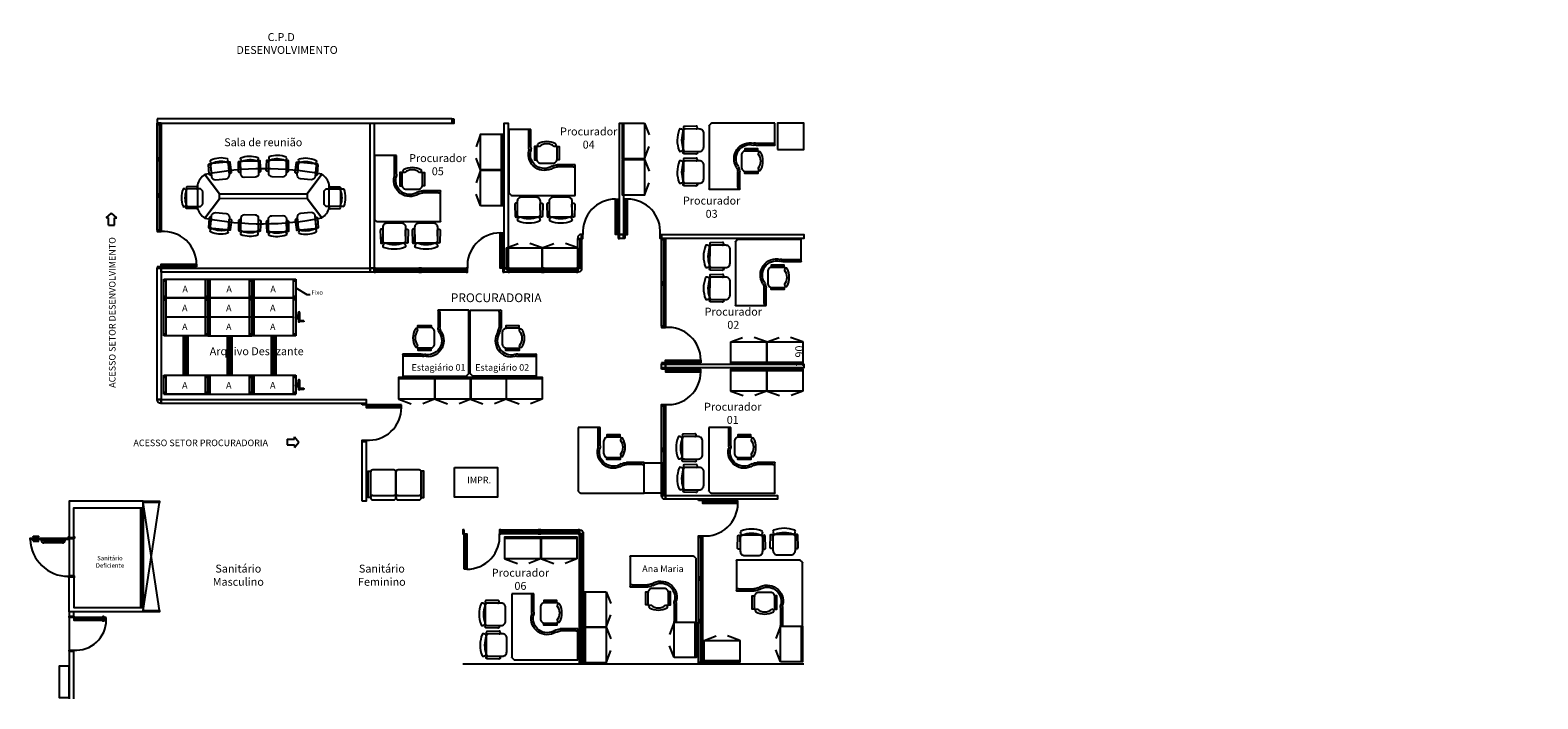
# Model space of a CAD drawing. Units: millimetres. Extents: x 216 to 399, y 44 to 110.
# Drawn here: x 216 to 251, y 70 to 86 of the extents above; entities that cross this region are included whole.
import ezdxf
from ezdxf.enums import TextEntityAlignment as Align

# ---------------------------------------------------------------- set-up
doc = ezdxf.new("R2010")
doc.units = ezdxf.units.MM
doc.header["$LTSCALE"] = 0.1
for name, color, linetype in [('ARQ-BASE 3 ANDAR', 8, 'Continuous'), ('arq-paredes', 4, 'Continuous'), ('COTA', 1, 'Continuous'), ('Cotas', 100, 'Continuous'), ('Divisorias', 2, 'Continuous'), ('LAYOUT', 1, 'Continuous'), ('TEXTO', 10, 'Continuous')]:
    doc.layers.add(name, color=color, linetype=linetype)
doc.styles.add('Arial', font='arial.ttf')
doc.dimstyles.new('COTAS', dxfattribs={"dimtxt": 0.2, "dimasz": 0.1, "dimexe": 0.1, "dimexo": 0.05, "dimgap": 0.03, "dimtad": 0, "dimzin": 0, "dimdsep": 46, "dimtxsty": 'Arial', "dimblk": 'ARCHTICK', "dimcen": 0.05, "dimclrd": 256, "dimclre": 256, "dimclrt": 256, "dimadec": 0, "dimazin": 0, "dimtfac": 1, "dimtofl": 0, "dimtmove": 0, "dimatfit": 3, "dimfxl": 0, "dimtolj": 1, "dimtzin": 0, "dimarcsym": 0})
doc.dimstyles.new('ESC 1-10- interna', dxfattribs={"dimtxt": 0.18, "dimasz": 0.05, "dimexe": 0.1, "dimexo": 0.05, "dimgap": 0.03, "dimtad": 0, "dimzin": 0, "dimdsep": 46, "dimtxsty": 'Arial', "dimcen": 0.05, "dimse1": 1, "dimse2": 1, "dimsd1": 1, "dimsd2": 1, "dimclrd": 256, "dimclre": 256, "dimclrt": 256, "dimadec": 0, "dimazin": 0, "dimtfac": 1, "dimtofl": 0, "dimtmove": 0, "dimatfit": 3, "dimfxl": 0, "dimtolj": 1, "dimtzin": 0, "dimarcsym": 0})

# ---------------------------------------------------------------- blocks, each defined once
blk = doc.blocks.new('*D39')
at = {"layer": 'Defpoints', "color": 0, "linetype": 'ByBlock'}
for p in [(233.634, 80.928), (233.634, 78.029), (233.76, 78.029)]:
    blk.add_point(p, dxfattribs=at)
at = {"layer": 'COTA', "linetype": 'ByBlock', "insert": (233.76, 78.25), "char_height": 0.18, "attachment_point": 5, "rotation": 90, "style": 'Arial'}
blk.add_mtext('\\A1;2.90', dxfattribs=at)
blk = doc.blocks.new('ES-DIVA2')
for points in [[(-0.06, -0.65), (0, -0.65), (0, -0.05), (-0.06, -0.05)], [(1.21, -0.05), (1.15, -0.05), (1.15, -0.65), (1.21, -0.65)]]:
    blk.add_hatch(color=256).paths.add_polyline_path(points)
for p, q in [((0.525, 0), (0.05, 0)), ((1.1, 0), (0.625, 0)), ((0, -0.05), (0, -0.63)), ((0.525, -0.1), (0.05, -0.1)), ((0.575, -0.63), (0.575, -0.05)), ((0.575, -0.05), (0.575, -0.63)), ((1.1, -0.1), (0.625, -0.1)), ((1.15, -0.63), (1.15, -0.05)), ((0.05, -0.68), (0.525, -0.68)), ((0.625, -0.68), (1.1, -0.68))]:
    blk.add_line(p, q)
for points in [[(0, -0.05), (-0.06, -0.05), (-0.06, -0.65), (0, -0.65)], [(1.15, -0.05), (1.21, -0.05), (1.21, -0.65), (1.15, -0.65)]]:
    blk.add_lwpolyline(points, close=True)
for centre, start, end in [((0.05, -0.05), 90, 180), ((0.525, -0.05), 360, 90), ((0.625, -0.05), 90, 180), ((1.1, -0.05), 360, 90), ((0.05, -0.05), 180, 270), ((0.525, -0.05), 270, 0), ((0.625, -0.05), 180, 270), ((1.1, -0.05), 270, 0), ((0.05, -0.63), 180, 270), ((0.525, -0.63), 270, 0), ((0.625, -0.63), 180, 270), ((1.1, -0.63), 270, 0)]:
    blk.add_arc(centre, 0.05, start, end)
for p in [(0.575, -0.05), (1.15, -0.05)]:
    blk.add_point(p)
blk = doc.blocks.new('UB')
for points in [[(0, -0.5), (0.81, -0.5), (0.81, 0), (0, 0)], [(0, -0.5), (0.81, -0.5), (0.81, -0.03), (0, -0.03)]]:
    blk.add_lwpolyline(points, close=True)
for points in [[(0, -0.5), (0.266, -0.604)], [(0.81, -0.5), (0.528, -0.603)]]:
    blk.add_lwpolyline(points)
blk = doc.blocks.new('L-15157T')
for p, q in [((0, 0), (0.39, 0)), ((0, -0.5), (0, 0)), ((0, 0), (1.444, 0)), ((1.451, -0.003), (1.497, -0.049)), ((1.5, -0.056), (1.5, -0.086)), ((1.5, -0.086), (1.5, -1.502)), ((0.4, -0.455), (0, -0.455)), ((0.39, -0.5), (0, -0.5)), ((0.42, -0.502), (0.39, -0.5)), ((0.445, -0.455), (0.4, -0.455)), ((0.8, -1.502), (0.8, -1.1)), ((0.845, -1.457), (0.845, -1.103)), ((1.5, -1.502), (0.8, -1.502)), ((0.845, -1.457), (0.845, -1.502))]:
    blk.add_line(p, q)
for centre, radius, start, end in [((1.444, -0.01), 0.01, 45, 90), ((1.49, -0.056), 0.01, 360, 45), ((0.01, -0.49), 0.01, 180, 270), ((0.398, 0.088), 0.59, 272.1702, 278.9585), ((0.398, 0.088), 0.545, 274.9813, 278.7671), ((0.566, -0.806), 0.365, 326.968, 103.5355), ((0.566, -0.806), 0.32, 326.4107, 103.8533), ((1.165, -1.139), 0.367, 154.8802, 174.0485), ((1.165, -1.139), 0.322, 155.4336, 173.6463), ((0.81, -1.492), 0.01, 180, 270), ((1.49, -1.492), 0.01, 270, 360)]:
    blk.add_arc(centre, radius, start, end)
blk = doc.blocks.new('L5I7M')
blk.add_lwpolyline([(0.407, 0.209, 0.185388), (0.34, 0.235), (0.1, 0.235, 0.414214), (0, 0.135), (0, -0.135, 0.414214), (0.1, -0.235), (0.34, -0.235, 0.185388), (0.407, -0.209)], format="xyb")
for points in [[(0.225, 0.235), (0.375, 0.235), (0.375, 0.28), (0.075, 0.28), (0.075, 0.235), (0.225, 0.235)], [(0.225, -0.235), (0.375, -0.235), (0.375, -0.28), (0.075, -0.28), (0.075, -0.235), (0.225, -0.235)]]:
    blk.add_lwpolyline(points)
for centre, radius, start, end in [((0.43, 0.165), 0.05, 120.0732, 180), ((0.183, 0), 0.257, 320.0338, 39.9662), ((0.417, 0.187), 0.025, 28.5741, 120.0732), ((0.075, 0), 0.415, 331.4259, 28.5741), ((0.43, -0.165), 0.05, 180, 239.9268), ((0.417, -0.187), 0.025, 239.9268, 331.4259)]:
    blk.add_arc(centre, radius, start, end)
blk = doc.blocks.new('O5B20N')
for points in [[(0.415, 0.255), (0.1, 0.255, 0.414214), (0, 0.155), (0, -0.155, 0.414214), (0.1, -0.255), (0.415, -0.255, 0.414214), (0.465, -0.205), (0.465, 0.205, 0.414214)], [(0.446, 0.263), (0.176, 0.255, -0.423393), (0.145, 0.285), (0.145, 0.288, -0.423393), (0.176, 0.318), (0.446, 0.31, -0.405093), (0.465, 0.29), (0.465, 0.283, -0.405093)], [(0.446, -0.263), (0.176, -0.255, 0.423393), (0.145, -0.285), (0.145, -0.288, 0.423393), (0.176, -0.318), (0.446, -0.31, 0.405093), (0.465, -0.29), (0.465, -0.283, 0.405093)]]:
    blk.add_lwpolyline(points, format="xyb", close=True)
for centre, radius, start, end in [((0.485, 0.213), 0.02, 133.1218, 200.9544), ((-0.071, 0), 0.575, 339.0456, 20.9544), ((0.542, 0.151), 0.104, 91.4429, 133.1218), ((0.54, 0.236), 0.02, 21.076, 91.4429), ((-0.071, 0), 0.675, 338.924, 21.076), ((0.485, -0.213), 0.02, 159.0456, 226.8782), ((0.542, -0.151), 0.104, 226.8782, 268.5571), ((0.54, -0.236), 0.02, 268.5571, 338.924)]:
    blk.add_arc(centre, radius, start, end)
blk = doc.blocks.new('_ArchTick')
at = {"color": 0, "linetype": 'ByBlock', "const_width": 0.15}
blk.add_lwpolyline([(-0.5, -0.5), (0.5, 0.5)], dxfattribs=at)
blk = doc.blocks.new('A$C4F361291')
for p, q in [((-0.825, 0.021), (-0.825, 0.027)), ((-0.825, 0.027), (-0.692, 0.027)), ((-0.825, 0.021), (-0.692, 0.021)), ((-0.82, 0.021), (-0.82, -0.009)), ((-0.817, 0.021), (-0.817, -0.009)), ((-0.692, 0.027), (-0.692, 0.021)), ((0, 0), (0.1, 0)), ((-0.83, -0.009), (-0.83, -0.015)), ((-0.83, -0.009), (-0.81, -0.009)), ((-0.83, -0.015), (-0.81, -0.015)), ((-0.83, -0.051), (-0.83, -0.045)), ((-0.83, -0.045), (-0.81, -0.045)), ((-0.83, -0.051), (-0.81, -0.051)), ((-0.825, -0.081), (-0.692, -0.081)), ((-0.825, -0.081), (-0.825, -0.087)), ((-0.825, -0.087), (-0.692, -0.087)), ((-0.82, -0.081), (-0.82, -0.051)), ((-0.817, -0.081), (-0.817, -0.051)), ((-0.81, -0.009), (-0.81, -0.015)), ((-0.81, -0.051), (-0.81, -0.045)), ((-0.692, -0.087), (-0.692, -0.081)), ((-0.646, -0.047), (-0.646, -0.045)), ((-0.594, -0.055), (-0.638, -0.055)), ((-0.636, -0.065), (-0.636, -0.055)), ((-0.596, -0.065), (-0.596, -0.055)), ((-0.586, -0.047), (-0.586, -0.045)), ((-0.157, -0.085), (-0.576, -0.085)), ((-0.157, -0.125), (-0.576, -0.125)), ((-0.147, -0.047), (-0.147, -0.045)), ((-0.139, -0.055), (-0.095, -0.055)), ((-0.137, -0.065), (-0.137, -0.055)), ((-0.097, -0.065), (-0.097, -0.055)), ((-0.087, -0.047), (-0.087, -0.045)), ((0, -0.9), (0.1, -0.9))]:
    blk.add_line(p, q)
at = {"color": 252, "linetype": 'Continuous'}
for p, q in [((0, 0), (0, -0.9)), ((0.1, -0.9), (0.1, 0))]:
    blk.add_line(p, q, dxfattribs=at)
for points in [[(0.1, 0.015), (0.12, 0.015), (0.12, -0.015), (0.083, -0.015), (0.083, -0.03), (0.017, -0.03), (0.017, -0.015), (-0.02, -0.015), (-0.02, 0.015), (0, 0.015)], [(0.1, -0.915), (0.12, -0.915), (0.12, -0.885), (0.083, -0.885), (0.083, -0.87), (0.017, -0.87), (0.017, -0.885), (-0.02, -0.885), (-0.02, -0.915), (0, -0.915)]]:
    blk.add_lwpolyline(points)
at = {"linetype": 'Continuous'}
blk.add_lwpolyline([(-0.02, -0.015), (-0.02, -0.045), (-0.89, -0.045), (-0.89, -0.015)], close=True, dxfattribs=at)
at = {"color": 1}
blk.add_arc((-0.02, -0.014), 0.871, 182.0102, 270, dxfattribs=at)
for centre, radius, start, end in [((-0.638, -0.047), 0.008, 180, 270), ((-0.576, -0.065), 0.06, 180, 270), ((-0.576, -0.065), 0.02, 180, 270), ((-0.594, -0.047), 0.008, 270, 0), ((-0.157, -0.065), 0.06, 270, 0), ((-0.157, -0.065), 0.02, 270, 0), ((-0.139, -0.047), 0.008, 180, 270), ((-0.095, -0.047), 0.008, 270, 0)]:
    blk.add_arc(centre, radius, start, end)

msp = doc.modelspace()

# ---------------------------------------------------------------- linework, layer by layer
at = {"layer": 'ARQ-BASE 3 ANDAR', "linetype": 'ByBlock'}
for p, q in [((218.7832, 74.7983), (218.7832, 72.5305)), ((218.8132, 74.7983), (218.8132, 72.5305)), ((218.8132, 74.7983), (218.8132, 72.5305)), ((219.2133, 72.4605), (218.8432, 74.9183)), ((218.8432, 74.7983), (218.8432, 72.5305)), ((218.8435, 72.4605), (219.2133, 74.9183)), ((218.7832, 73.6507), (218.8432, 73.6507)), ((217.1633, 72.4305), (217.1633, 72.3305)), ((217.1633, 72.3305), (217.2633, 72.3305)), ((217.1633, 72.3305), (217.1633, 71.5305)), ((217.2633, 72.3305), (217.2633, 72.4305)), ((218.0033, 72.2705), (217.2633, 72.2705)), ((217.1633, 71.7986), (217.1633, 70.4486)), ((217.1633, 71.5305), (217.2633, 71.5305)), ((217.2633, 70.4486), (217.2633, 71.5305))]:
    msp.add_line(p, q, dxfattribs=at)
for points in [[(225.9133, 83.6386), (225.8633, 83.6386), (225.8633, 83.5486), (225.9133, 83.5486)], [(218.8432, 74.9183), (218.8432, 74.9483), (219.2133, 74.9483), (219.2133, 74.9183)], [(217.1633, 72.3005), (217.1633, 72.3305), (217.2633, 72.3305), (217.2633, 72.3005)], [(218.8432, 72.4305), (218.8435, 72.4605), (219.2133, 72.4605), (219.2133, 72.4305)], [(218.0033, 72.3005), (217.2633, 72.3005), (217.2633, 72.2405), (218.0033, 72.2405)], [(217.9486, 72.3005), (217.9486, 72.3223), (217.9273, 72.3223), (217.9273, 72.3005)], [(217.9486, 72.2405), (217.9486, 72.2188), (217.9273, 72.2188), (217.9273, 72.2405)], [(217.1633, 71.5305), (217.1633, 71.5605), (217.2633, 71.5605), (217.2633, 71.5305)], [(217.1633, 71.1963), (216.9335, 71.1963), (216.9335, 70.4794), (217.1633, 70.4794)], [(217.1633, 71.1963), (216.9335, 71.1963), (216.9335, 70.4794), (217.1633, 70.4794)]]:
    msp.add_lwpolyline(points, close=True, dxfattribs=at)
at = {"layer": 'ARQ-BASE 3 ANDAR'}
msp.add_lwpolyline([(233.2633, 82.9486), (233.8633, 82.9486), (233.8633, 83.5486), (233.2633, 83.5486)], close=True, dxfattribs=at)
msp.add_lwpolyline([(233.2633, 82.9486), (233.8633, 82.9486), (233.8633, 83.5486), (233.2633, 83.5486)], close=True, dxfattribs=at)
at = {"layer": 'ARQ-BASE 3 ANDAR', "linetype": 'ByBlock'}
for points in [[(217.1633, 74.122), (217.2633, 74.122), (217.2633, 74.7983), (218.8432, 74.7983), (218.8432, 74.9483), (217.1633, 74.9483), (217.1633, 74.122)], [(217.1633, 73.222), (217.2633, 73.222), (217.2633, 72.5305), (218.8432, 72.5305), (218.8432, 72.4305), (217.1633, 72.4305), (217.1633, 73.222)]]:
    msp.add_lwpolyline(points, dxfattribs=at)
msp.add_arc((217.3209, 72.2405), 0.6824, 265.16098, 360, dxfattribs=at)
at = {"layer": 'arq-paredes', "color": 5}
for p, q in [((219.3129, 79.5718), (219.3129, 80.0018)), ((219.3129, 80.0018), (220.3129, 80.0018)), ((219.3129, 79.9589), (219.3637, 79.9589)), ((219.3129, 79.9589), (219.3637, 79.9589)), ((219.3637, 79.5718), (219.3637, 80.0018)), ((220.2622, 79.5718), (220.2622, 80.0018)), ((220.3129, 80.0018), (220.3129, 79.5718)), ((220.3129, 79.5718), (220.3129, 80.0018)), ((220.3129, 80.0018), (221.3129, 80.0018)), ((220.3129, 79.9589), (220.3637, 79.9589)), ((220.3637, 79.5718), (220.3637, 80.0018)), ((221.2622, 79.5718), (221.2622, 80.0018)), ((221.2622, 79.9589), (221.3129, 79.9589)), ((221.3129, 80.0018), (221.3129, 79.5718)), ((221.3129, 79.5718), (221.3129, 80.0018)), ((221.3129, 80.0018), (222.3129, 80.0018)), ((221.3129, 79.9589), (221.3637, 79.9589)), ((221.3637, 79.5718), (221.3637, 80.0018)), ((222.2622, 79.5718), (222.2622, 80.0018)), ((222.2622, 79.9589), (222.3129, 79.9589)), ((222.3129, 80.0018), (222.3129, 79.5718)), ((219.3129, 79.6148), (219.3637, 79.6148)), ((220.3129, 79.5718), (219.3129, 79.5718)), ((219.3129, 79.1503), (219.3129, 79.5718)), ((219.3129, 79.5718), (220.3129, 79.5718)), ((222.3129, 79.5718), (219.3129, 79.5718)), ((219.3129, 79.5289), (219.3637, 79.5289)), ((219.3637, 79.1503), (219.3637, 79.5718)), ((220.2622, 79.6148), (220.3129, 79.6148)), ((220.2622, 79.1418), (220.2622, 79.5718)), ((220.2622, 79.5289), (220.3129, 79.5289)), ((220.3129, 79.6148), (220.3637, 79.6148)), ((220.3129, 79.5718), (221.3129, 79.5718)), ((220.3129, 79.5718), (220.3129, 79.1418)), ((220.3129, 79.1418), (220.3129, 79.5718)), ((220.3129, 79.5718), (221.3129, 79.5718)), ((220.3129, 79.5289), (220.3637, 79.5289)), ((220.3637, 79.1418), (220.3637, 79.5718)), ((221.2622, 79.6148), (221.3129, 79.6148)), ((221.2622, 79.1418), (221.2622, 79.5718)), ((221.2622, 79.5374), (221.3129, 79.5374)), ((221.3129, 79.6148), (221.3637, 79.6148)), ((222.3129, 79.5718), (221.3129, 79.5718)), ((221.3129, 79.5718), (221.3129, 79.1418)), ((221.3129, 79.1418), (221.3129, 79.5718)), ((221.3129, 79.5718), (222.3129, 79.5718)), ((221.3129, 79.5374), (221.3637, 79.5374)), ((221.3637, 79.1418), (221.3637, 79.5718)), ((222.2622, 79.6148), (222.3129, 79.6148)), ((222.2622, 79.1418), (222.2622, 79.5718)), ((222.2622, 79.5374), (222.3129, 79.5374)), ((222.3129, 79.5718), (222.3129, 79.1418)), ((222.3723, 79.1812), (222.3723, 79.2426)), ((222.3971, 79.2426), (222.3971, 79.041)), ((219.3129, 78.7118), (219.3129, 79.1418)), ((219.3637, 78.7118), (219.3637, 79.1418)), ((219.3637, 79.1418), (222.2622, 79.1418)), ((220.2622, 78.7118), (220.2622, 79.1418)), ((220.3129, 79.1418), (220.3129, 78.7118)), ((220.3129, 78.7118), (220.3129, 79.1418)), ((220.3637, 78.7118), (220.3637, 79.1418)), ((221.2622, 78.7118), (221.2622, 79.1418)), ((221.3129, 79.1418), (221.3129, 78.7118)), ((221.3129, 78.7118), (221.3129, 79.1418)), ((221.3637, 78.7118), (221.3637, 79.1418)), ((222.2622, 78.7118), (222.2622, 79.1418)), ((222.3129, 79.1722), (222.3392, 79.1722)), ((222.3129, 79.1722), (222.3129, 79.1418)), ((222.3129, 79.1418), (222.3129, 78.7118)), ((222.3129, 79.1114), (222.3129, 79.1418)), ((222.3129, 79.1114), (222.3392, 79.1114)), ((222.3392, 79.1722), (222.3392, 79.1812)), ((222.3392, 79.1812), (222.3723, 79.1812)), ((222.3392, 79.1722), (222.3392, 79.1114)), ((222.3392, 79.1114), (222.3392, 79.1025)), ((222.3392, 79.1025), (222.3723, 79.1025)), ((222.3723, 79.1522), (222.3524, 79.1522)), ((222.3524, 79.1522), (222.3524, 79.1418)), ((222.3524, 79.1315), (222.3524, 79.1418)), ((222.3723, 79.1315), (222.3524, 79.1315)), ((222.3723, 79.1812), (222.3723, 79.1025)), ((222.3723, 79.1025), (222.3723, 79.041)), ((222.3971, 79.0603), (222.4944, 79.0603)), ((222.3971, 79.0475), (222.4075, 79.0475)), ((222.4075, 79.0348), (222.4075, 79.0603)), ((222.4944, 79.0348), (222.4075, 79.0348)), ((222.4458, 79.0603), (222.4458, 79.0348)), ((222.4944, 79.0519), (222.4944, 79.0263)), ((219.3129, 78.7548), (219.3637, 78.7548)), ((220.3129, 78.7118), (219.3129, 78.7118)), ((219.7581, 77.8118), (219.7581, 78.7118)), ((219.8058, 77.8118), (219.8058, 78.7118)), ((219.8201, 77.8118), (219.8201, 78.7118)), ((219.8654, 77.8118), (219.8654, 78.7118)), ((220.2622, 78.7548), (220.3129, 78.7548)), ((220.3129, 78.7548), (220.3637, 78.7548)), ((220.3129, 78.7118), (221.3129, 78.7118)), ((220.7605, 77.8118), (220.7605, 78.7118)), ((220.8058, 77.8118), (220.8058, 78.7118)), ((220.8201, 77.8118), (220.8201, 78.7118)), ((220.8678, 77.8118), (220.8678, 78.7118)), ((221.2622, 78.7548), (221.3129, 78.7548)), ((221.3129, 78.7548), (221.3637, 78.7548)), ((222.3129, 78.7118), (221.3129, 78.7118)), ((221.7581, 77.8118), (221.7581, 78.7118)), ((221.8058, 77.8118), (221.8058, 78.7118)), ((221.8201, 77.8118), (221.8201, 78.7118)), ((221.8654, 77.8118), (221.8654, 78.7118)), ((222.2622, 78.7548), (222.3129, 78.7548)), ((219.3129, 77.3818), (219.3129, 77.8118)), ((219.3129, 77.8118), (220.3129, 77.8118)), ((219.3637, 77.3818), (219.3637, 77.8118)), ((220.2622, 77.3818), (220.2622, 77.8118)), ((220.3129, 77.8118), (220.3129, 77.3818)), ((220.3129, 77.3818), (220.3129, 77.8118)), ((220.3129, 77.8118), (221.3129, 77.8118)), ((220.3637, 77.3818), (220.3637, 77.8118)), ((221.2622, 77.3818), (221.2622, 77.8118)), ((221.3129, 77.8118), (221.3129, 77.3818)), ((221.3129, 77.3818), (221.3129, 77.8118)), ((221.3129, 77.8118), (222.3129, 77.8118)), ((221.3637, 77.3818), (221.3637, 77.8118)), ((222.2622, 77.3818), (222.2622, 77.8118)), ((222.3129, 77.8118), (222.3129, 77.3818)), ((219.3129, 77.7689), (219.3637, 77.7689)), ((220.2622, 77.7689), (220.3129, 77.7689)), ((220.3129, 77.7689), (220.3637, 77.7689)), ((221.2622, 77.7689), (221.3129, 77.7689)), ((221.3129, 77.7689), (221.3637, 77.7689)), ((222.2622, 77.7689), (222.3129, 77.7689)), ((222.3129, 77.6272), (222.3392, 77.6272)), ((222.3129, 77.6272), (222.3129, 77.5968)), ((222.3129, 77.5664), (222.3129, 77.5968)), ((222.3129, 77.5664), (222.3392, 77.5664)), ((222.3392, 77.6272), (222.3392, 77.6362)), ((222.3392, 77.6362), (222.3723, 77.6362)), ((222.3392, 77.6272), (222.3392, 77.5664)), ((222.3392, 77.5664), (222.3392, 77.5575)), ((222.3392, 77.5575), (222.3723, 77.5575)), ((222.3723, 77.6072), (222.3524, 77.6072)), ((222.3524, 77.6072), (222.3524, 77.5968)), ((222.3524, 77.5865), (222.3524, 77.5968)), ((222.3723, 77.5865), (222.3524, 77.5865)), ((222.3723, 77.6362), (222.3723, 77.6976)), ((222.3723, 77.6362), (222.3723, 77.5575)), ((222.3723, 77.5575), (222.3723, 77.496)), ((222.3971, 77.6976), (222.3971, 77.496)), ((222.3971, 77.5153), (222.4944, 77.5153)), ((222.3971, 77.5025), (222.4075, 77.5025)), ((222.4075, 77.4898), (222.4075, 77.5153)), ((222.4944, 77.4898), (222.4075, 77.4898)), ((222.4458, 77.5153), (222.4458, 77.4898)), ((222.4944, 77.5153), (222.4944, 77.4898)), ((219.3129, 77.4248), (219.3637, 77.4248)), ((220.3129, 77.3818), (219.3129, 77.3818)), ((219.3129, 77.3818), (220.3129, 77.3818)), ((220.2622, 77.4248), (220.3129, 77.4248)), ((220.3129, 77.4248), (220.3637, 77.4248)), ((220.3129, 77.3818), (221.3129, 77.3818)), ((220.3129, 77.3818), (221.3129, 77.3818)), ((221.2622, 77.4248), (221.3129, 77.4248)), ((221.3129, 77.4248), (221.3637, 77.4248)), ((222.3129, 77.3818), (221.3129, 77.3818)), ((221.3129, 77.3818), (222.3129, 77.3818)), ((222.2622, 77.4248), (222.3129, 77.4248))]:
    msp.add_line(p, q, dxfattribs=at)
for centre, start, end in [((222.3847, 79.2426), 0, 180), ((222.3847, 79.041), 180, 0), ((222.3847, 77.6976), 0, 180), ((222.3847, 77.496), 180, 0)]:
    msp.add_arc(centre, 0.0124, start, end, dxfattribs=at)
at = {"layer": 'Divisorias', "linetype": 'ByBlock'}
for p, q in [((225.8633, 83.6486), (219.1633, 83.6486)), ((219.1633, 83.6486), (219.1633, 83.5486)), ((219.1633, 83.5486), (225.8633, 83.5486))]:
    msp.add_line(p, q, dxfattribs=at)
at = {"layer": 'Divisorias', "color": 1, "linetype": 'ByBlock'}
for p, q in [((219.2083, 83.5193), (219.2083, 82.7566)), ((219.2083, 82.6966), (219.2083, 81.9338)), ((219.2083, 81.8738), (219.2083, 81.111)), ((229.6142, 81.8208), (229.6142, 81.0184)), ((229.8242, 81.8208), (229.8242, 81.0184)), ((226.9882, 81.051), (226.9882, 80.2486)), ((228.7668, 80.8984), (228.7668, 80.2786)), ((228.8418, 80.9284), (228.8418, 81.0184)), ((229.6742, 80.9284), (229.6742, 81.0184)), ((229.7642, 80.9284), (229.7642, 81.0184)), ((230.5966, 80.9284), (230.5966, 81.0184)), ((230.6716, 80.8984), (230.6716, 79.9298)), ((220.0558, 80.3086), (219.2533, 80.3086)), ((226.2158, 80.1586), (226.2158, 80.2486)), ((227.0482, 80.1586), (227.0482, 80.2486)), ((225.1095, 80.2036), (224.1233, 80.2036)), ((226.1858, 80.2036), (225.1695, 80.2036)), ((227.9, 80.2036), (227.1682, 80.2036)), ((228.6918, 80.2036), (227.96, 80.2036)), ((230.6716, 79.8698), (230.6716, 78.9311)), ((231.5191, 78.1287), (230.7166, 78.1287)), ((231.5191, 77.9187), (230.7166, 77.9187)), ((224.7158, 77.1086), (223.9133, 77.1086)), ((230.6716, 77.1163), (230.6716, 76.143)), ((230.6716, 76.083), (230.6716, 75.1097)), ((232.3641, 74.9297), (231.5616, 74.9297)), ((226.1733, 73.3998), (226.1733, 74.2022)), ((227.8227, 74.2472), (226.9758, 74.2472)), ((228.7296, 74.2472), (227.8827, 74.2472)), ((228.8046, 74.1722), (228.8045, 73.2178)), ((231.5166, 74.1273), (231.5166, 73.2177)), ((228.8045, 73.1578), (228.8045, 72.2482)), ((231.5166, 73.1577), (231.5166, 72.2482)), ((228.8045, 72.1882), (228.8045, 71.2787)), ((231.5166, 72.1882), (231.5166, 71.2786))]:
    msp.add_line(p, q, dxfattribs=at)
at = {"layer": 'Divisorias'}
msp.add_line((226.1133, 71.2486), (233.8633, 71.2486), dxfattribs=at)
at = {"layer": 'Divisorias', "color": 1, "linetype": 'ByBlock'}
for points in [[(219.1633, 83.5493), (219.1633, 83.5193), (219.2533, 83.5193), (219.2533, 83.5493)], [(219.1633, 82.7566), (219.1633, 82.7266), (219.2533, 82.7266), (219.2533, 82.7566)], [(219.1633, 82.7266), (219.1633, 82.6966), (219.2533, 82.6966), (219.2533, 82.7266)], [(219.1633, 81.9338), (219.1633, 81.9038), (219.2533, 81.9038), (219.2533, 81.9338)], [(219.1633, 81.9038), (219.1633, 81.8738), (219.2533, 81.8738), (219.2533, 81.9038)], [(229.6442, 81.8208), (229.6442, 81.0184), (229.5842, 81.0184), (229.5842, 81.8208)], [(229.7942, 81.8208), (229.7942, 81.0184), (229.8542, 81.0184), (229.8542, 81.8208)], [(219.1633, 81.111), (219.1633, 81.081), (219.2533, 81.081), (219.2533, 81.111)], [(227.0182, 81.051), (227.0182, 80.2486), (226.9582, 80.2486), (226.9582, 81.051)], [(228.7218, 80.8984), (228.7218, 80.9284), (228.8118, 80.9284), (228.8118, 80.8984)], [(228.8118, 80.9284), (228.8418, 80.9284), (228.8418, 81.0184), (228.8118, 81.0184)], [(229.6442, 80.9284), (229.6742, 80.9284), (229.6742, 81.0184), (229.6442, 81.0184)], [(229.7942, 80.9284), (229.7642, 80.9284), (229.7642, 81.0184), (229.7942, 81.0184)], [(230.6266, 80.9284), (230.5966, 80.9284), (230.5966, 81.0184), (230.6266, 81.0184)], [(230.6266, 80.9284), (230.6266, 80.8984), (230.7166, 80.8984), (230.7166, 80.9284)], [(219.1633, 80.2786), (219.1633, 80.2486), (219.2533, 80.2486), (219.2533, 80.2786)], [(220.0558, 80.2786), (219.2533, 80.2786), (219.2533, 80.3386), (220.0558, 80.3386)], [(224.0033, 80.2486), (224.0933, 80.2486), (224.0933, 80.1586), (224.0033, 80.1586)], [(224.1233, 80.2486), (224.0933, 80.2486), (224.0933, 80.1586), (224.1233, 80.1586)], [(225.1395, 80.2486), (225.1095, 80.2486), (225.1095, 80.1586), (225.1395, 80.1586)], [(225.1695, 80.2486), (225.1395, 80.2486), (225.1395, 80.1586), (225.1695, 80.1586)], [(226.1858, 80.1586), (226.2158, 80.1586), (226.2158, 80.2486), (226.1858, 80.2486)], [(227.0182, 80.1586), (227.0482, 80.1586), (227.0482, 80.2486), (227.0182, 80.2486)], [(227.0482, 80.2486), (227.1382, 80.2486), (227.1382, 80.1586), (227.0482, 80.1586)], [(227.1682, 80.2486), (227.1382, 80.2486), (227.1382, 80.1586), (227.1682, 80.1586)], [(227.93, 80.2486), (227.9, 80.2486), (227.9, 80.1586), (227.93, 80.1586)], [(227.96, 80.2486), (227.93, 80.2486), (227.93, 80.1586), (227.96, 80.1586)], [(228.7218, 80.2486), (228.6918, 80.2486), (228.6918, 80.1586), (228.7218, 80.1586)], [(228.7218, 80.2486), (228.7218, 80.2786), (228.8118, 80.2786), (228.8118, 80.2486)], [(230.6266, 79.9298), (230.6266, 79.8998), (230.7166, 79.8998), (230.7166, 79.9298)], [(230.6266, 79.8998), (230.6266, 79.8698), (230.7166, 79.8698), (230.7166, 79.8998)], [(230.6266, 78.9311), (230.6266, 78.9011), (230.7166, 78.9011), (230.7166, 78.9311)], [(231.5191, 78.0987), (230.7166, 78.0987), (230.7166, 78.1587), (231.5191, 78.1587)], [(230.6266, 78.0987), (230.6266, 78.0687), (230.7166, 78.0687), (230.7166, 78.0987)], [(230.6266, 77.9487), (230.6266, 77.9787), (230.7166, 77.9787), (230.7166, 77.9487)], [(231.5191, 77.9487), (230.7166, 77.9487), (230.7166, 77.8887), (231.5191, 77.8887)], [(223.8233, 77.1386), (223.8233, 77.1686), (223.9133, 77.1686), (223.9133, 77.1386)], [(224.7158, 77.1386), (223.9133, 77.1386), (223.9133, 77.0786), (224.7158, 77.0786)], [(230.6266, 77.1163), (230.6266, 77.1463), (230.7166, 77.1463), (230.7166, 77.1163)], [(223.8233, 76.3062), (223.8233, 76.3362), (223.9133, 76.3362), (223.9133, 76.3062)], [(230.6266, 76.143), (230.6266, 76.113), (230.7166, 76.113), (230.7166, 76.143)], [(230.6266, 76.113), (230.6266, 76.083), (230.7166, 76.083), (230.7166, 76.113)], [(230.6266, 75.1097), (230.6266, 75.0797), (230.7166, 75.0797), (230.7166, 75.1097)], [(231.4716, 74.9597), (231.4716, 74.9897), (231.5616, 74.9897), (231.5616, 74.9597)], [(232.3641, 74.9597), (231.5616, 74.9597), (231.5616, 74.8997), (232.3641, 74.8997)], [(226.1433, 74.2922), (226.1133, 74.2922), (226.1133, 74.2022), (226.1433, 74.2022)], [(226.1433, 73.3998), (226.1433, 74.2022), (226.2033, 74.2022), (226.2033, 73.3998)], [(226.9758, 74.2922), (226.9458, 74.2922), (226.9458, 74.2022), (226.9758, 74.2022)], [(227.8527, 74.2922), (227.8227, 74.2922), (227.8227, 74.2022), (227.8527, 74.2022)], [(227.8827, 74.2922), (227.8527, 74.2922), (227.8527, 74.2022), (227.8827, 74.2022)], [(228.7596, 74.2922), (228.7296, 74.2922), (228.7296, 74.2022), (228.7596, 74.2022)], [(228.7596, 74.1722), (228.7596, 74.2022), (228.8496, 74.2022), (228.8496, 74.1722)], [(231.4716, 74.1273), (231.4716, 74.1573), (231.5616, 74.1573), (231.5616, 74.1273)], [(228.7595, 73.2178), (228.7595, 73.1878), (228.8495, 73.1878), (228.8495, 73.2178)], [(228.7595, 73.1878), (228.7595, 73.1578), (228.8495, 73.1578), (228.8495, 73.1878)], [(231.4716, 73.2177), (231.4716, 73.1877), (231.5616, 73.1877), (231.5616, 73.2177)], [(231.4716, 73.1877), (231.4716, 73.1577), (231.5616, 73.1577), (231.5616, 73.1877)], [(228.7595, 72.2482), (228.7595, 72.2182), (228.8495, 72.2182), (228.8495, 72.2482)], [(228.7595, 72.2182), (228.7595, 72.1882), (228.8495, 72.1882), (228.8495, 72.2182)], [(231.4716, 72.2482), (231.4716, 72.2182), (231.5616, 72.2182), (231.5616, 72.2482)], [(231.4716, 72.2182), (231.4716, 72.1882), (231.5616, 72.1882), (231.5616, 72.2182)], [(228.7595, 71.2799), (228.7595, 71.2499), (228.8495, 71.2499), (228.8495, 71.2799)], [(231.4716, 71.2799), (231.4716, 71.2499), (231.5616, 71.2499), (231.5616, 71.2799)]]:
    msp.add_lwpolyline(points, close=True, dxfattribs=at)
at = {"layer": 'Divisorias', "linetype": 'ByBlock'}
for points in [[(219.1633, 81.111), (219.1633, 83.5486), (219.2533, 83.5486), (219.2533, 81.111)], [(224.0033, 80.2486), (224.0033, 83.5486), (224.0933, 83.5486), (224.0933, 80.2486)], [(227.0482, 80.2486), (227.0482, 83.5486), (227.1382, 83.5486), (227.1382, 80.2486)], [(229.6742, 81.0184), (229.6742, 83.5486), (229.7642, 83.5486), (229.7642, 81.0184)], [(228.7218, 80.2486), (228.7218, 80.9284), (228.8118, 80.9284), (228.8118, 80.2486)], [(229.6742, 81.0184), (229.7642, 81.0184), (229.7642, 80.9284), (229.6742, 80.9284)], [(230.6266, 81.0184), (233.8633, 81.0184), (233.8633, 80.9284), (230.6266, 80.9284)], [(230.6266, 80.9284), (230.7166, 80.9284), (230.7166, 78.9311), (230.6266, 78.9311)], [(219.1633, 77.2586), (219.1633, 80.2486), (219.2533, 80.2486), (219.2533, 77.2586)], [(219.2533, 80.2486), (224.0033, 80.2486), (224.0033, 80.1586), (219.2533, 80.1586)], [(224.0933, 80.2486), (226.1858, 80.2486), (226.1858, 80.1586), (224.0933, 80.1586)], [(227.1382, 80.2486), (228.7218, 80.2486), (228.7218, 80.1586), (227.1382, 80.1586)], [(230.6266, 78.0687), (230.7166, 78.0687), (230.7166, 77.9787), (230.6266, 77.9787)], [(230.7166, 78.0687), (233.8633, 78.0687), (233.8633, 77.9787), (230.7166, 77.9787)], [(219.2533, 77.2586), (223.9133, 77.2586), (223.9133, 77.1686), (219.2533, 77.1686)], [(230.6266, 77.1163), (230.7166, 77.1163), (230.7166, 75.0797), (230.6266, 75.0797)], [(223.8233, 74.9486), (223.8233, 76.3062), (223.9133, 76.3062), (223.9133, 74.9486)], [(230.7166, 75.0797), (233.2633, 75.0797), (233.2633, 74.9897), (230.7166, 74.9897)], [(226.9758, 74.2922), (228.7596, 74.2922), (228.7596, 74.2022), (226.9758, 74.2022)], [(228.7595, 71.2486), (228.7596, 74.2022), (228.8495, 74.2022), (228.8495, 71.2486)], [(231.4716, 71.2486), (231.4716, 74.1273), (231.5616, 74.1273), (231.5616, 71.2486)]]:
    msp.add_lwpolyline(points, close=True, dxfattribs=at)
at = {"layer": 'Divisorias', "color": 1, "linetype": 'ByBlock'}
for points in [[(228.7218, 80.9284), (228.8118, 80.9284), (228.8118, 81.0184), (228.8018, 81.0184, 0.4142136), (228.7218, 80.9384)], [(228.7218, 80.1586), (228.7218, 80.2486), (228.8118, 80.2486), (228.8118, 80.2386, -0.4142136), (228.7318, 80.1586)], [(219.1633, 77.2586), (219.2533, 77.2586), (219.2533, 77.1686), (219.2433, 77.1686, -0.4142136), (219.1633, 77.2486)], [(230.6266, 75.0797), (230.7166, 75.0797), (230.7166, 74.9897), (230.7066, 74.9897, -0.4142136), (230.6266, 75.0697)], [(228.8496, 74.2022), (228.7596, 74.2022), (228.7596, 74.2922), (228.7696, 74.2922, -0.4142136), (228.8496, 74.2122)]]:
    msp.add_lwpolyline(points, format="xyb", close=True, dxfattribs=at)
for centre, start, end in [((229.5842, 81.0762), 90, 184.44833), ((229.8542, 81.0762), 355.55167, 90), ((219.3111, 80.3386), 360, 94.44833), ((226.9582, 80.3064), 90, 184.44833), ((230.7744, 78.1587), 360, 94.44833), ((230.7744, 77.8887), 265.55167, 0), ((223.9711, 77.0786), 265.55167, 0), ((231.6194, 74.8997), 265.55167, 0), ((226.2033, 74.1445), 270, 4.44833)]:
    msp.add_arc(centre, 0.7447, start, end, dxfattribs=at)
at = {"layer": 'LAYOUT'}
for points in [[(220.575, 81.8295), (220.575, 81.9376), (220.2449, 82.3796, 0.1766072), (220.075, 82.1431), (220.075, 81.624, 0.1766072), (220.2449, 81.3875), (220.575, 81.8295)], [(222.575, 81.9436), (222.9051, 82.3856, 0.0976949), (220.2449, 82.3796), (220.575, 81.9376), (222.575, 81.9436)], [(223.075, 81.63), (223.075, 82.1491, 0.1766072), (222.9051, 82.3856), (222.575, 81.9436), (222.575, 81.8355), (222.9051, 81.3935, 0.1766072), (223.075, 81.63, 0.1375374)], [(222.575, 81.8355), (220.575, 81.8295), (220.2449, 81.3875, 0.0976949), (222.9051, 81.3935), (222.575, 81.8355)]]:
    msp.add_lwpolyline(points, format="xyb", dxfattribs=at)
for points in [[(230.2316, 75.8177), (230.6566, 75.8177), (230.6566, 75.1277), (230.2316, 75.1277)], [(225.9204, 75.7173), (226.8967, 75.7173), (226.8967, 75.0404), (225.9204, 75.0404)]]:
    msp.add_lwpolyline(points, close=True, dxfattribs=at)
at = {"layer": 'TEXTO'}
for p, q in [((218.001, 81.3935), (218.1228, 81.4985)), ((218.001, 81.3935), (218.1228, 81.4985)), ((218.0578, 81.3935), (218.001, 81.3935)), ((218.0578, 81.3935), (218.001, 81.3935)), ((218.0578, 81.2314), (218.0578, 81.3935)), ((218.0578, 81.2314), (218.0578, 81.3935)), ((218.2446, 81.3935), (218.1228, 81.4985)), ((218.2446, 81.3935), (218.1228, 81.4985)), ((218.1878, 81.2314), (218.1878, 81.3935)), ((218.1878, 81.3935), (218.2446, 81.3935)), ((218.1878, 81.2314), (218.1878, 81.3935)), ((218.1878, 81.3935), (218.2446, 81.3935)), ((218.0578, 81.2314), (218.1878, 81.2314)), ((218.0578, 81.2314), (218.1878, 81.2314)), ((222.1177, 76.3562), (222.1177, 76.2262)), ((222.1177, 76.3562), (222.2799, 76.3562)), ((222.1177, 76.3562), (222.1177, 76.2262)), ((222.1177, 76.3562), (222.2799, 76.3562)), ((222.1177, 76.2262), (222.2799, 76.2262)), ((222.1177, 76.2262), (222.2799, 76.2262)), ((222.2799, 76.3562), (222.2799, 76.413)), ((222.2799, 76.413), (222.3849, 76.2912)), ((222.2799, 76.3562), (222.2799, 76.413)), ((222.2799, 76.413), (222.3849, 76.2912)), ((222.2799, 76.1694), (222.3849, 76.2912)), ((222.2799, 76.1694), (222.3849, 76.2912)), ((222.2799, 76.2262), (222.2799, 76.1694)), ((222.2799, 76.2262), (222.2799, 76.1694))]:
    msp.add_line(p, q, dxfattribs=at)

# ---------------------------------------------------------------- block references
at = {"layer": 'ARQ-BASE 3 ANDAR', "linetype": 'ByBlock'}
msp.add_blockref('A$C4F361291', (217.1633, 74.1222), dxfattribs=at)
at = {"layer": 'LAYOUT', "xscale": -1}
for name, p, rotation in [('L-15157T', (227.1589, 83.4043), 90), ('UB', (229.743, 83.5486), 90), ('UB', (227.0147, 82.4857), 270), ('L-15157T', (224.0999, 82.8117), 90), ('UB', (229.743, 82.7209), 90), ('UB', (227.0147, 81.6672), 270), ('O5B20N', (227.6102, 81.8755), 90.18970945984236), ('O5B20N', (228.336, 81.8755), 90.18970945984236), ('O5B20N', (224.5512, 81.283), 90.18970945984236), ('O5B20N', (225.277, 81.283), 90.18970945984236), ('UB', (227.1055, 80.2106), 180), ('UB', (227.9155, 80.2106), 180), ('L-15157T', (224.746, 77.7941), 180), ('L5I7M', (227.0152, 78.6548), 180), ('UB', (232.2055, 78.07), 180), ('UB', (233.0332, 78.07), 180), ('L-15157T', (228.73, 76.6277), 90), ('L-15157T', (231.702, 76.6277), 90), ('L-15157T', (231.4146, 72.1965), 270), ('L-15157T', (233.8326, 72.105), 270), ('L-15157T', (227.2229, 72.8391), 90), ('UB', (228.8724, 72.8877), 90), ('UB', (228.8724, 72.0777), 90), ('UB', (231.4146, 71.3865), 270), ('UB', (233.8326, 71.295), 270), ('UB', (231.6005, 71.2805), 180)]:
    msp.add_blockref(name, p, dxfattribs=dict(at, rotation=rotation))
at = {"layer": 'LAYOUT'}
for name, p, rotation in [('O5B20N', (231.5883, 83.1612), 179.8102905401544), ('L5I7M', (228.0195, 82.641), 90), ('O5B20N', (231.5883, 82.4353), 179.8102905401544), ('L5I7M', (224.9605, 82.0485), 90), ('O5B20N', (232.1869, 80.516), 179.8102905401544), ('O5B20N', (232.1869, 79.7902), 179.8102905401544), ('L-15157T', (227.7784, 77.7941), 180), ('L5I7M', (225.4655, 78.6632), 180), ('O5B20N', (231.5623, 76.161), 179.8102905401544), ('O5B20N', (231.5878, 75.4606), 179.8102905401544), ('ES-DIVA2', (225.1645, 74.9777), 180.0000000235017), ('O5B20N', (232.6739, 73.7079), 90), ('O5B20N', (233.4158, 73.7264), 90), ('O5B20N', (227.0833, 72.3724), 179.8102905401544), ('L5I7M', (230.5539, 72.9598), 270), ('L5I7M', (232.972, 72.8683), 270), ('O5B20N', (227.1088, 71.672), 179.8102905401544)]:
    msp.add_blockref(name, p, dxfattribs=dict(at, rotation=rotation))
at = {"layer": 'LAYOUT', "xscale": -1}
for name, p in [('L-15157T', (233.2074, 83.5469)), ('L-15157T', (233.806, 80.9018)), ('UB', (233.0132, 77.9544)), ('UB', (233.8409, 77.9544)), ('UB', (225.4639, 77.768)), ('UB', (226.2916, 77.768)), ('UB', (227.0952, 77.768)), ('UB', (227.9165, 77.768)), ('UB', (227.8784, 74.1338)), ('UB', (228.7061, 74.1338))]:
    msp.add_blockref(name, p, dxfattribs=at)
at = {"layer": 'LAYOUT'}
for p in [(232.4442, 82.6863), (233.0427, 80.0412), (229.3124, 76.1735), (232.2844, 76.1735), (227.8744, 72.4039)]:
    msp.add_blockref('L5I7M', p, dxfattribs=at)
for p, xscale, yscale, zscale, rotation in [((220.6081, 82.2739), 0.8000000000000154, 0.8000000000000154, 0.8000000000000154, 94.99999999999642), ((221.2665, 82.3173), -0.799999999999993, 0.8000000000000114, 0.8, 271.3260718175405), ((221.892, 82.3321), 0.7999999999999904, 0.7999999999999904, 0.7999999999999904, 88.67392818246772), ((222.5418, 82.2739), -0.8000000000000154, 0.8000000000000114, 0.8, 265.0000000000035), ((220.1956, 81.8537), 0.7999999999999545, 0.7999999999999545, 0.7999999999999545, 180), ((222.9543, 81.8537), -0.7999999999999545, 0.8000000000000114, 0.8, 180), ((220.6081, 81.5052), -0.8000000000000254, 0.8000000000000114, 0.8, 84.99999999999545), ((221.2665, 81.4618), 0.799999999999993, 0.799999999999993, 0.799999999999993, 268.6739281824596), ((221.892, 81.447), -0.7999999999999904, 0.8000000000000114, 0.8, 91.32607181753231), ((222.5418, 81.5052), 0.8000000000000154, 0.8000000000000154, 0.8000000000000154, 274.9999999999964)]:
    msp.add_blockref('O5B20N', p, dxfattribs=dict(at, xscale=xscale, yscale=yscale, zscale=zscale, rotation=rotation))

# ---------------------------------------------------------------- texts
at = {"layer": 'arq-paredes', "color": 5, "style": 'Arial'}
for p in [(219.7968, 79.7742), (220.7968, 79.7742), (221.7968, 79.7742), (219.7896, 79.3442), (220.7896, 79.3442), (221.7896, 79.3442), (219.7896, 78.9142), (220.7896, 78.9142), (221.7896, 78.9142), (219.7896, 77.5842), (220.7896, 77.5842), (221.7896, 77.5842)]:
    msp.add_text('A', height=0.15, dxfattribs=at).set_placement(p, align=Align.MIDDLE_CENTER)
at = {"layer": 'arq-paredes', "color": 5, "insert": (222.6667, 79.747), "char_height": 0.1, "attachment_point": 1, "style": 'Arial'}
msp.add_mtext('Fixo', dxfattribs=at)
at = {"layer": 'Cotas', "lineweight": -3, "insert": (250.5515, 85.6667), "char_height": 0.2, "width": 0.324623, "attachment_point": 1, "style": 'Arial'}
msp.add_mtext('\\A1;', dxfattribs=at)
at = {"layer": 'TEXTO', "color": 1, "linetype": 'ByBlock', "style": 'Arial'}
msp.add_text('C.P.D', height=0.18, dxfattribs=at).set_placement((221.6726, 85.4188))
msp.add_text('DESENVOLVIMENTO', height=0.18, dxfattribs=at).set_placement((222.1142, 85.215), align=Align.MIDDLE_CENTER)
at = {"layer": 'TEXTO', "linetype": 'ByBlock', "style": 'Arial'}
msp.add_text('ACESSO SETOR DESENVOLVIMENTO ', height=0.15, rotation=90, dxfattribs=at).set_placement((218.1397, 79.2646), align=Align.MIDDLE_CENTER)
msp.add_text('PROCURADORIA', height=0.2, dxfattribs=at).set_placement((225.8347, 79.4765))
at = {"layer": 'TEXTO', "style": 'Arial'}
for s, p in [('Estagiário 01', (225.5579, 77.9907)), ('Estagiário 02', (227.0054, 77.9907)), ('IMPR.', (226.4813, 75.4287)), ('Ana Maria', (230.6599, 73.4087))]:
    msp.add_text(s, height=0.15, dxfattribs=at).set_placement(p, align=Align.MIDDLE_CENTER)
at = {"layer": 'TEXTO', "linetype": 'ByBlock', "style": 'Arial'}
msp.add_text('ACESSO SETOR PROCURADORIA', height=0.15, dxfattribs=at).set_placement((220.151, 76.2742), align=Align.MIDDLE_CENTER)
msp.add_text('ACESSO SETOR PROCURADORIA', height=0.15, dxfattribs=at).set_placement((220.151, 76.2742), align=Align.MIDDLE_CENTER)
at = {"layer": 'TEXTO', "color": 1, "linetype": 'ByBlock', "attachment_point": 5, "style": 'Arial'}
for s, insert, char_height, width in [('Procurador \\P04', (228.9717, 83.1877), 0.18, 1.679325), ('Sala de reunião', (221.5729, 83.0915), 0.18, 2.399225), ('Procurador \\P05', (225.5415, 82.5809), 0.18, 1.679325), ('Procurador \\P03', (231.7672, 81.6134), 0.18, 1.679325), ('Procurador \\P02', (232.2596, 79.0862), 0.18, 1.679325), ('Arquivo Deslizante', (221.4241, 78.3363), 0.18, 2.399225), ('Procurador \\P01', (232.2471, 76.9233), 0.18, 1.679325), ('Sanitário \\PDeficiente', (218.0877, 73.5545), 0.1, 2.399225), ('Sanitário \\PMasculino', (221.0062, 73.2396), 0.18, 2.399225), ('Sanitário \\PFeminino', (224.2693, 73.2396), 0.18, 2.399225), ('Procurador \\P06', (227.4199, 73.1459), 0.18, 1.679325)]:
    msp.add_mtext(s, dxfattribs=dict(at, insert=insert, char_height=char_height, width=width))

# ---------------------------------------------------------------- dimensions: what is measured, and where the dimension line sits
at = {"layer": 'COTA', "color": 1, "linetype": 'ByBlock'}
dim = msp.add_linear_dim(base=(233.7598, 78.0287), p1=(233.6336, 80.9284), p2=(233.6336, 78.0287), angle=90, dimstyle='ESC 1-10- interna', dxfattribs=at)
dim.commit()
dim.dimension.update_dxf_attribs({"geometry": '*D39', "text_midpoint": (233.7598, 78.2498), "dimtype": 160})

# ---------------------------------------------------------------- leaders
at = {"layer": 'arq-paredes', "color": 5}
msp.add_leader([(222.3129, 79.8018), (222.5674, 79.647), (222.6367, 79.647)], dimstyle='COTAS', override={"dimgap": 0.03, "dimtad": 0}, dxfattribs=at)

doc.saveas('drawing.dxf')
